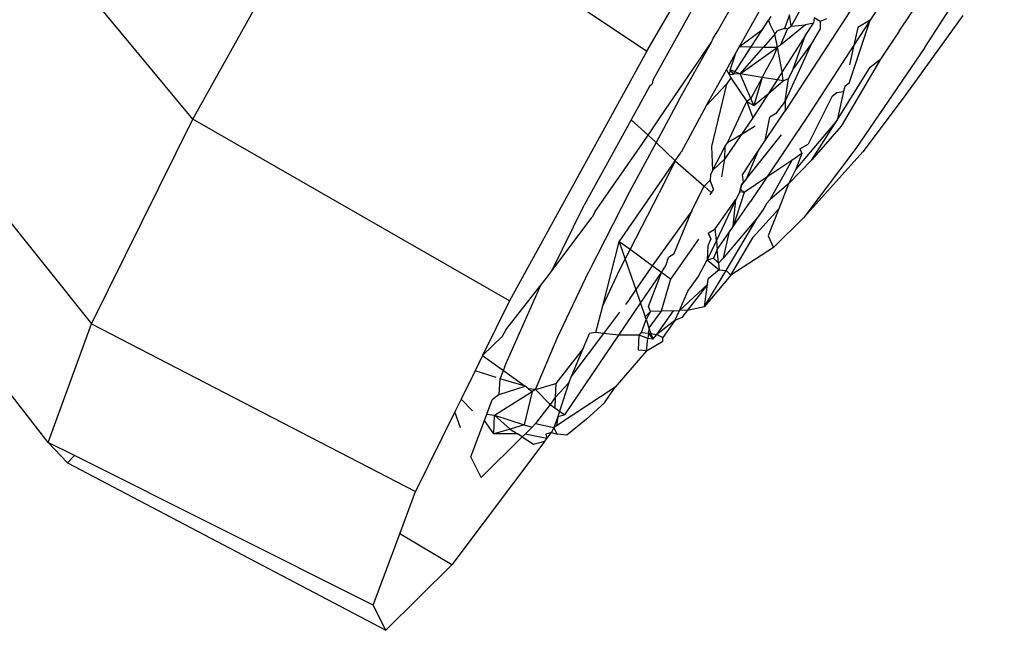
# Model space of a CAD drawing. Units: centimetres. Extents: x 99 to 842, y -84 to 395.
# Drawn here: x 811 to 812, y 304 to 305 of the extents above; entities that cross this region are included whole.
import ezdxf

# ---------------------------------------------------------------- set-up
doc = ezdxf.new("R2010")
doc.units = ezdxf.units.CM
doc.layers.add('Edges', color=7, linetype='Continuous')

# ---------------------------------------------------------------- blocks, each defined once
blk = doc.blocks.new('Toyota+Fortuner+bk')
at = {"layer": 'Edges'}
for p, q in [((97.53284, 24.9923), (96.63387, 26.14763)), ((96.74637, 26.14474), (97.57486, 25.10777)), ((97.67363, 25.30701), (96.9857, 26.13621)), ((98.11517, 25.37321), (98.27816, 25.65014)), ((97.67363, 25.30701), (97.82037, 25.57067)), ((97.82037, 25.57067), (98.11517, 25.37321)), ((98.38586, 25.37674), (98.46316, 25.49679)), ((98.36074, 25.39245), (98.42228, 25.48478)), ((98.16491, 25.42418), (98.12131, 25.34491)), ((98.18403, 25.39228), (98.20085, 25.42229)), ((98.20547, 25.37761), (98.2256, 25.41347)), ((98.31283, 25.41177), (98.25, 25.31507)), ((98.2642, 25.41281), (98.25566, 25.39762)), ((98.34033, 25.41544), (98.33272, 25.40343)), ((98.22793, 25.39428), (98.2338, 25.40331)), ((98.23602, 25.40673), (98.2338, 25.40331)), ((98.2338, 25.40331), (98.23504, 25.39956)), ((98.23504, 25.39956), (98.23975, 25.38973)), ((98.25399, 25.40845), (98.24924, 25.39534)), ((98.25566, 25.39762), (98.25399, 25.40845)), ((98.26951, 25.38818), (98.27741, 25.40052)), ((98.27741, 25.40052), (98.2697, 25.39885)), ((98.27801, 25.40557), (98.27741, 25.40052)), ((98.28401, 25.40195), (98.27801, 25.40557)), ((98.29017, 25.40448), (98.28401, 25.40195)), ((98.28401, 25.40195), (98.2841, 25.395)), ((98.31207, 25.34185), (98.33272, 25.40343)), ((98.33272, 25.40343), (98.31688, 25.37904)), ((98.33272, 25.40343), (98.32072, 25.39621)), ((98.42277, 25.40793), (98.36581, 25.32865)), ((98.17978, 25.38575), (98.18403, 25.39228)), ((98.20547, 25.37761), (98.22793, 25.39428)), ((98.21695, 25.37739), (98.22793, 25.39428)), ((98.23975, 25.38973), (98.22879, 25.37716)), ((98.23975, 25.38973), (98.24258, 25.39297)), ((98.24256, 25.3769), (98.23975, 25.38973)), ((98.24924, 25.39534), (98.24258, 25.39297)), ((98.2697, 25.39885), (98.24523, 25.37905)), ((98.24523, 25.37905), (98.25239, 25.3951)), ((98.24924, 25.39534), (98.25239, 25.3951)), ((98.25239, 25.3951), (98.25566, 25.39762)), ((98.25566, 25.39762), (98.2697, 25.39885)), ((98.2841, 25.395), (98.27559, 25.38068)), ((98.32072, 25.39621), (98.31688, 25.37904)), ((98.36074, 25.39245), (98.34274, 25.36523)), ((98.12875, 25.30938), (98.17809, 25.3819)), ((98.1462, 25.32481), (98.17809, 25.3819)), ((98.17809, 25.3819), (98.17978, 25.38575)), ((98.26951, 25.38818), (98.24703, 25.35311)), ((98.27559, 25.38068), (98.2498, 25.32451)), ((98.25756, 25.35583), (98.26951, 25.38818)), ((98.27559, 25.38068), (98.25756, 25.35583)), ((98.11517, 25.37321), (97.98171, 25.13014)), ((98.19281, 25.35505), (98.20165, 25.3708)), ((98.20165, 25.3708), (98.19651, 25.35545)), ((98.20165, 25.3708), (98.20547, 25.37761)), ((98.20334, 25.35643), (98.21695, 25.37739)), ((98.20547, 25.37761), (98.21695, 25.37739)), ((98.20604, 25.35106), (98.22879, 25.37716)), ((98.20604, 25.35106), (98.24256, 25.3769)), ((98.21695, 25.37739), (98.22879, 25.37716)), ((98.22879, 25.37716), (98.24256, 25.3769)), ((98.23873, 25.36749), (98.24256, 25.3769)), ((98.24523, 25.37905), (98.24256, 25.3769)), ((98.24703, 25.35311), (98.24256, 25.3769)), ((98.31688, 25.37904), (98.27245, 25.31065)), ((98.31688, 25.37904), (98.3126, 25.35993)), ((98.38586, 25.37674), (98.31865, 25.27839)), ((98.23029, 25.35246), (98.23873, 25.36749)), ((98.34274, 25.36523), (98.30455, 25.30011)), ((98.3326, 25.3575), (98.34274, 25.36523)), ((98.17312, 25.31996), (98.19281, 25.35505)), ((98.19281, 25.35505), (98.19531, 25.3505)), ((98.19651, 25.35545), (98.19531, 25.3505)), ((98.19956, 25.35077), (98.19651, 25.35545)), ((98.19651, 25.35545), (98.20604, 25.35106)), ((98.19956, 25.35077), (98.20334, 25.35643)), ((98.23029, 25.35246), (98.22764, 25.34756)), ((98.24703, 25.35311), (98.24199, 25.34524)), ((98.24802, 25.34426), (98.24703, 25.35311)), ((98.25756, 25.35583), (98.25318, 25.34665)), ((98.30055, 25.30604), (98.3326, 25.3575)), ((98.12131, 25.34491), (98.12041, 25.34137)), ((98.19714, 25.34716), (98.19298, 25.34095)), ((98.19531, 25.3505), (98.19956, 25.35077)), ((98.19531, 25.3505), (98.19714, 25.34716)), ((98.19714, 25.34716), (98.21255, 25.32412)), ((98.20604, 25.35106), (98.19956, 25.35077)), ((98.22764, 25.34756), (98.20604, 25.35106)), ((98.21653, 25.32698), (98.20604, 25.35106)), ((98.22764, 25.34756), (98.21653, 25.32698)), ((98.22764, 25.34756), (98.21947, 25.32023)), ((98.24199, 25.34524), (98.22764, 25.34756)), ((98.24199, 25.34524), (98.23356, 25.33209)), ((98.23356, 25.33209), (98.24802, 25.34426)), ((98.24802, 25.34426), (98.24199, 25.34524)), ((98.24802, 25.34426), (98.25318, 25.34665)), ((98.2498, 25.32451), (98.25318, 25.34665)), ((98.31207, 25.34185), (98.30784, 25.33862)), ((98.11834, 25.3395), (98.10013, 25.30641)), ((98.11834, 25.3395), (98.12041, 25.34137)), ((98.17312, 25.31996), (98.19298, 25.34095)), ((98.19298, 25.34095), (98.17823, 25.28025)), ((98.23356, 25.33209), (98.21838, 25.30841)), ((98.21947, 25.32023), (98.23356, 25.33209)), ((98.29572, 25.32938), (98.30026, 25.33284)), ((98.30026, 25.33284), (98.3068, 25.334)), ((98.3068, 25.334), (98.30055, 25.30604)), ((98.30784, 25.33862), (98.3068, 25.334)), ((98.1462, 25.32481), (98.12438, 25.28434)), ((98.21122, 25.32147), (98.21255, 25.32412)), ((98.21653, 25.32698), (98.21255, 25.32412)), ((98.21255, 25.32412), (98.21838, 25.30841)), ((98.21255, 25.32412), (98.21947, 25.32023)), ((98.21947, 25.32023), (98.21653, 25.32698)), ((98.2498, 25.32451), (98.24062, 25.31211)), ((98.2498, 25.32451), (98.25, 25.31507)), ((98.29572, 25.32938), (98.27228, 25.28252)), ((98.36581, 25.32865), (98.32547, 25.27531)), ((98.17312, 25.31996), (98.14885, 25.27494)), ((98.19387, 25.2838), (98.21122, 25.32147)), ((98.23061, 25.28607), (98.25, 25.31507)), ((97.57486, 25.10777), (97.67363, 25.30701)), ((97.98171, 25.13014), (97.67363, 25.30701)), ((98.10013, 25.30641), (98.05436, 25.22319)), ((98.10013, 25.30641), (98.11656, 25.29146)), ((98.11955, 25.2956), (98.12875, 25.30938)), ((98.21838, 25.30841), (98.2071, 25.29181)), ((98.23061, 25.28607), (98.23509, 25.30877)), ((98.27245, 25.31065), (98.23219, 25.2505)), ((98.24062, 25.31211), (98.23509, 25.30877)), ((98.30055, 25.30604), (98.26016, 25.25831)), ((98.27582, 25.26729), (98.30055, 25.30604)), ((98.11656, 25.29146), (98.11955, 25.2956)), ((98.22067, 25.30003), (98.2071, 25.29181)), ((98.30455, 25.30011), (98.27582, 25.26729)), ((98.12438, 25.28434), (98.09842, 25.23618)), ((98.11106, 25.28337), (98.11656, 25.29146)), ((98.11656, 25.29146), (98.12438, 25.28434)), ((98.12438, 25.28434), (98.14305, 25.26628)), ((98.2071, 25.29181), (98.19121, 25.26844)), ((98.2071, 25.29181), (98.19387, 25.2838)), ((98.21185, 25.2485), (98.24632, 25.29186)), ((98.22343, 25.27534), (98.23061, 25.28607)), ((98.06502, 25.21702), (98.11106, 25.28337)), ((98.14305, 25.26628), (98.14885, 25.27494)), ((98.17823, 25.28025), (98.17932, 25.25693)), ((98.17932, 25.25693), (98.19147, 25.28056)), ((98.19121, 25.26844), (98.19147, 25.28056)), ((98.19147, 25.28056), (98.19387, 25.2838)), ((98.20842, 25.2529), (98.22343, 25.27534)), ((98.22343, 25.27534), (98.21185, 25.2485)), ((98.26433, 25.27817), (98.27228, 25.28252)), ((98.26433, 25.27817), (98.26627, 25.27357)), ((98.31865, 25.27839), (98.26795, 25.21129)), ((98.26795, 25.21129), (98.32547, 25.27531)), ((98.08852, 25.1877), (98.14305, 25.26628)), ((98.14305, 25.26628), (98.12728, 25.23494)), ((98.14305, 25.26628), (98.17116, 25.24176)), ((98.19121, 25.26844), (98.17932, 25.25693)), ((98.18816, 25.25086), (98.19121, 25.26844)), ((98.25639, 25.26688), (98.23219, 25.2505)), ((98.25639, 25.26688), (98.23494, 25.2285)), ((98.25302, 25.24403), (98.27582, 25.26729)), ((98.26627, 25.27357), (98.25639, 25.26688)), ((98.26627, 25.27357), (98.26016, 25.25831)), ((98.17932, 25.25693), (98.17722, 25.25284)), ((98.26016, 25.25831), (98.25302, 25.24403)), ((98.17116, 25.24176), (98.17702, 25.24757)), ((98.17722, 25.25284), (98.17702, 25.24757)), ((98.18017, 25.23877), (98.17702, 25.24757)), ((98.21185, 25.2485), (98.20748, 25.24301)), ((98.2095, 25.24555), (98.20842, 25.2529)), ((98.2095, 25.24555), (98.21185, 25.2485)), ((98.23219, 25.2505), (98.21019, 25.2356)), ((98.23219, 25.2505), (98.21625, 25.22669)), ((98.09842, 25.23618), (98.05874, 25.15865)), ((98.16573, 25.23097), (98.17116, 25.24176)), ((98.17116, 25.24176), (98.17802, 25.23551)), ((98.18017, 25.23877), (98.17649, 25.2332)), ((98.20567, 25.23614), (98.20198, 25.22874)), ((98.20567, 25.23614), (98.20748, 25.24301)), ((98.21019, 25.2356), (98.20567, 25.23614)), ((98.20748, 25.24301), (98.20641, 25.23895)), ((98.20641, 25.23895), (98.21019, 25.2356)), ((98.20748, 25.24301), (98.2095, 25.24555)), ((98.25302, 25.24403), (98.23494, 25.2285)), ((98.25302, 25.24403), (98.24366, 25.21982)), ((98.0991, 25.17997), (98.12728, 25.23494)), ((98.15915, 25.21769), (98.16573, 25.23097)), ((98.18197, 25.20017), (98.20198, 25.22874)), ((98.20198, 25.22874), (98.18304, 25.18896)), ((98.21019, 25.2356), (98.1994, 25.2024)), ((98.1994, 25.2024), (98.20198, 25.22874)), ((98.1994, 25.2024), (98.21625, 25.22669)), ((98.23494, 25.2285), (98.23224, 25.22532)), ((98.02284, 25.15938), (98.05436, 25.22319)), ((98.06502, 25.21702), (98.06215, 25.21148)), ((98.15915, 25.21769), (98.12045, 25.16436)), ((98.14159, 25.17564), (98.15915, 25.21769)), ((98.21893, 25.19204), (98.24366, 25.21982)), ((98.22907, 25.22007), (98.22324, 25.21167)), ((98.23224, 25.22532), (98.22907, 25.22007)), ((98.24366, 25.21982), (98.23339, 25.19325)), ((98.02284, 25.15938), (98.06215, 25.21148)), ((98.22324, 25.21167), (98.18946, 25.17181)), ((98.19257, 25.15959), (98.22324, 25.21167)), ((98.23859, 25.18197), (98.26795, 25.21129)), ((98.17511, 25.19601), (98.18197, 25.20017)), ((98.18304, 25.18896), (98.18197, 25.20017)), ((98.19521, 25.19636), (98.1994, 25.2024)), ((98.1655, 25.19017), (98.13844, 25.15121)), ((98.18304, 25.18896), (98.17415, 25.16995)), ((98.17771, 25.19049), (98.17465, 25.18355)), ((98.17511, 25.19601), (98.17771, 25.19049)), ((98.18304, 25.18896), (98.18389, 25.18003)), ((98.18389, 25.18003), (98.19521, 25.19636)), ((98.19521, 25.19636), (98.18946, 25.17181)), ((98.19705, 25.15521), (98.21893, 25.19204)), ((98.23339, 25.19325), (98.23859, 25.18197)), ((98.0724, 25.12534), (98.08852, 25.1877)), ((98.08852, 25.1877), (98.09437, 25.17073)), ((98.0991, 25.17997), (98.08852, 25.1877)), ((98.09437, 25.17073), (98.0991, 25.17997)), ((98.12045, 25.16436), (98.0991, 25.17997)), ((98.17465, 25.18355), (98.17415, 25.16995)), ((98.18389, 25.18003), (98.1801, 25.17177)), ((98.18515, 25.16684), (98.18389, 25.18003)), ((98.23859, 25.18197), (98.19705, 25.15521)), ((98.08915, 25.16055), (98.09437, 25.17073)), ((98.09437, 25.17073), (98.10459, 25.14103)), ((98.13406, 25.16521), (98.13632, 25.17244)), ((98.14159, 25.17564), (98.13632, 25.17244)), ((98.1654, 25.15337), (98.17415, 25.16995)), ((98.17415, 25.16995), (98.1801, 25.17177)), ((98.17415, 25.16995), (98.18576, 25.16041)), ((98.1801, 25.17177), (98.18515, 25.16684)), ((98.18946, 25.17181), (98.18515, 25.16684)), ((98.0724, 25.12534), (98.08915, 25.16055)), ((98.12045, 25.16436), (98.10459, 25.14103)), ((98.12946, 25.15777), (98.12045, 25.16436)), ((98.12946, 25.15777), (98.13287, 25.16278)), ((98.13287, 25.16278), (98.13406, 25.16521)), ((98.17143, 25.12458), (98.19257, 25.15959)), ((98.18576, 25.16041), (98.17511, 25.15141)), ((98.18515, 25.16684), (98.18576, 25.16041)), ((98.18576, 25.16041), (98.19257, 25.15959)), ((98.19257, 25.15959), (98.19705, 25.15521)), ((98.01225, 25.14534), (98.01751, 25.15203)), ((98.01751, 25.15203), (98.02284, 25.15938)), ((98.02798, 25.09392), (98.05874, 25.15865)), ((98.10914, 25.12781), (98.12946, 25.15777)), ((98.11684, 25.12452), (98.12946, 25.15777)), ((98.13844, 25.15121), (98.12924, 25.12005)), ((98.13844, 25.15121), (98.12946, 25.15777)), ((98.15523, 25.13943), (98.1654, 25.15337)), ((98.19705, 25.15521), (98.17143, 25.12458)), ((98.17435, 25.14591), (98.17511, 25.15141)), ((97.97818, 25.10203), (98.01225, 25.14534)), ((97.97849, 25.06961), (98.01225, 25.14534)), ((98.10459, 25.14103), (98.09803, 25.13138)), ((98.10459, 25.14103), (98.10914, 25.12781)), ((98.14698, 25.12071), (98.17435, 25.14591)), ((98.17435, 25.14591), (98.15474, 25.12099)), ((98.17143, 25.12458), (98.17435, 25.14591)), ((98.09803, 25.13138), (98.0944, 25.12657)), ((98.14698, 25.12071), (98.15523, 25.13943)), ((97.98171, 25.13014), (97.95547, 25.07681)), ((98.06569, 25.09939), (98.0724, 25.12534)), ((98.08807, 25.09673), (98.10914, 25.12781)), ((98.10914, 25.12781), (98.11366, 25.11469)), ((98.11898, 25.11968), (98.11684, 25.12452)), ((98.15474, 25.12099), (98.17143, 25.12458)), ((98.08867, 25.11897), (98.07323, 25.09849)), ((98.11021, 25.09944), (98.11464, 25.11183)), ((98.11366, 25.11469), (98.11898, 25.11968)), ((98.11464, 25.11183), (98.11366, 25.11469)), ((98.11898, 25.11968), (98.11464, 25.11183)), ((98.11464, 25.11183), (98.11736, 25.10394)), ((98.12924, 25.12005), (98.11736, 25.10394)), ((98.12924, 25.12005), (98.11898, 25.11968)), ((98.1249, 25.09745), (98.14141, 25.1205)), ((98.14141, 25.1205), (98.12924, 25.12005)), ((98.14141, 25.1205), (98.14698, 25.12071)), ((98.14269, 25.11095), (98.14698, 25.12071)), ((98.14924, 25.11406), (98.14269, 25.11095)), ((98.15474, 25.12099), (98.14698, 25.12071)), ((98.15474, 25.12099), (98.14924, 25.11406)), ((97.53284, 24.9923), (97.57486, 25.10777)), ((97.57486, 25.10777), (97.89033, 24.94444)), ((97.97818, 25.10203), (97.9745, 25.09532)), ((98.11736, 25.10394), (98.1168, 25.09854)), ((98.11736, 25.10394), (98.11933, 25.0982)), ((98.14269, 25.11095), (98.1249, 25.09745)), ((98.14269, 25.11095), (98.13101, 25.09446)), ((97.9745, 25.09532), (97.95547, 25.07681)), ((98.00696, 25.04385), (98.02798, 25.09392)), ((98.03539, 25.01907), (98.08807, 25.09673)), ((98.07323, 25.09849), (98.04241, 25.05762)), ((98.05344, 25.08381), (98.05963, 25.0985)), ((98.06569, 25.09939), (98.05963, 25.0985)), ((98.07323, 25.09849), (98.06569, 25.09939)), ((98.08807, 25.09673), (98.07323, 25.09849)), ((98.10781, 25.0966), (98.08807, 25.09673)), ((98.10726, 25.08208), (98.10781, 25.0966)), ((98.10781, 25.0966), (98.11021, 25.09944)), ((98.11627, 25.09338), (98.10781, 25.0966)), ((98.11021, 25.09944), (98.1168, 25.09854)), ((98.11503, 25.08136), (98.11627, 25.09338)), ((98.1168, 25.09854), (98.11627, 25.09338)), ((98.12119, 25.0928), (98.11627, 25.09338)), ((98.1168, 25.09854), (98.12119, 25.0928)), ((98.1168, 25.09854), (98.11933, 25.0982)), ((98.11933, 25.0982), (98.12119, 25.0928)), ((98.11933, 25.0982), (98.1249, 25.09745)), ((98.12119, 25.0928), (98.1249, 25.09745)), ((98.1249, 25.09745), (98.13101, 25.09446)), ((98.13077, 25.09078), (98.13101, 25.09446)), ((98.05344, 25.08381), (98.02663, 25.0497)), ((98.04241, 25.05762), (98.05344, 25.08381)), ((98.11503, 25.08136), (98.13077, 25.09078)), ((97.95547, 25.07681), (97.94812, 25.06187)), ((97.95547, 25.07681), (97.9757, 25.0622)), ((98.11503, 25.08136), (98.08454, 25.04622)), ((98.11503, 25.08136), (98.10726, 25.08208)), ((97.9757, 25.0622), (97.97849, 25.06961)), ((97.94812, 25.06187), (97.93467, 25.03455)), ((97.96862, 25.05559), (97.94812, 25.06187)), ((97.97159, 25.03908), (97.97274, 25.05433)), ((97.97274, 25.05433), (97.9757, 25.0622)), ((97.99677, 25.04697), (97.97274, 25.05433)), ((97.9757, 25.0622), (97.99677, 25.04697)), ((98.03939, 25.05044), (98.04241, 25.05762)), ((97.97159, 25.03908), (97.99677, 25.04697)), ((98.00008, 25.04458), (97.99677, 25.04697)), ((98.00696, 25.04385), (98.00008, 25.04458)), ((98.00008, 25.04458), (98.00381, 25.04189)), ((98.00696, 25.04385), (98.02663, 25.0497)), ((98.03939, 25.05044), (98.02607, 25.03595)), ((98.02663, 25.0497), (98.02607, 25.03595)), ((98.08454, 25.04622), (98.02732, 25.00835)), ((98.03939, 25.05044), (98.03048, 25.02261)), ((98.07406, 25.03077), (98.08454, 25.04622)), ((97.97159, 25.03908), (97.96496, 25.03368)), ((97.96709, 25.01902), (98.00381, 25.04189)), ((98.00381, 25.04189), (97.99599, 25.00932)), ((98.00696, 25.04385), (98.00381, 25.04189)), ((98.00696, 25.04385), (98.02112, 25.02938)), ((98.02607, 25.03595), (98.02112, 25.02938)), ((98.02607, 25.03595), (98.02567, 25.02609)), ((97.93467, 25.03455), (97.92857, 25.02215)), ((97.94562, 25.02294), (97.93467, 25.03455)), ((97.95979, 25.01995), (97.96496, 25.03368)), ((98.02112, 25.02938), (98.00708, 25.01076)), ((98.02112, 25.02938), (98.02567, 25.02609)), ((98.02567, 25.02609), (98.03048, 25.02261)), ((98.07406, 25.03077), (98.05645, 25.01483)), ((97.92857, 25.02215), (97.89033, 24.94444)), ((97.93409, 25.00657), (97.92857, 25.02215)), ((97.95741, 25.01362), (97.95979, 25.01995)), ((97.95979, 25.01995), (97.96709, 25.01902)), ((97.96655, 25.00076), (97.96709, 25.01902)), ((97.96709, 25.01902), (97.99599, 25.00932)), ((97.96709, 25.01902), (97.98229, 25.00534)), ((98.0288, 25.01736), (98.02488, 25.00673)), ((98.0288, 25.01736), (98.02732, 25.00835)), ((98.03048, 25.02261), (98.0288, 25.01736)), ((98.03539, 25.01907), (98.0288, 25.01736)), ((98.03048, 25.02261), (98.03539, 25.01907)), ((97.94408, 24.97825), (97.95741, 25.01362)), ((97.96655, 25.00076), (97.95741, 25.01362)), ((97.99599, 25.00932), (97.98229, 25.00534)), ((97.99599, 25.00932), (98.00365, 25.00735)), ((98.00365, 25.00735), (97.99678, 25.00053)), ((98.00365, 25.00735), (98.00708, 25.01076)), ((98.00708, 25.01076), (98.02488, 25.00673)), ((98.02488, 25.00673), (98.02249, 25.00194)), ((98.02732, 25.00835), (98.02488, 25.00673)), ((98.02822, 25.00029), (98.02488, 25.00673)), ((98.05645, 25.01483), (98.03749, 24.99936)), ((97.99398, 24.99775), (97.95401, 24.95805)), ((97.98229, 25.00534), (97.96655, 25.00076)), ((97.98962, 25.00058), (97.96655, 25.00076)), ((97.98229, 25.00534), (97.98962, 25.00058)), ((97.99398, 24.99775), (97.98962, 25.00058)), ((97.99678, 25.00053), (97.99398, 24.99775)), ((97.99398, 24.99775), (98.00507, 24.99055)), ((98.01803, 24.99601), (97.99678, 25.00053)), ((98.02249, 25.00194), (98.0171, 25.00038)), ((98.0171, 25.00038), (98.01803, 24.99601)), ((98.01803, 24.99601), (98.02249, 25.00194)), ((98.02249, 25.00194), (98.02822, 25.00029)), ((98.03749, 24.99936), (98.02822, 25.00029)), ((97.5515, 24.97248), (97.53284, 24.9923)), ((97.55843, 24.97949), (97.53284, 24.9923)), ((98.0162, 24.99358), (97.92559, 24.87323)), ((98.00507, 24.99055), (98.0162, 24.99358)), ((98.0162, 24.99358), (98.01803, 24.99601)), ((97.55843, 24.97949), (97.5515, 24.97248)), ((97.84914, 24.83398), (97.55843, 24.97949)), ((97.95401, 24.95805), (97.94408, 24.97825)), ((97.5515, 24.97248), (97.86143, 24.80947)), ((97.87504, 24.90344), (97.89033, 24.94444)), ((97.84914, 24.83398), (97.87504, 24.90344)), ((97.92559, 24.87323), (97.87504, 24.90344)), ((97.92559, 24.87323), (97.86143, 24.80947)), ((97.86143, 24.80947), (97.84914, 24.83398))]:
    blk.add_line(p, q, dxfattribs=at)

msp = doc.modelspace()

# ---------------------------------------------------------------- block references
msp.add_blockref('Toyota+Fortuner+bk', (713.52597, 279.21183))

doc.saveas('drawing.dxf')
